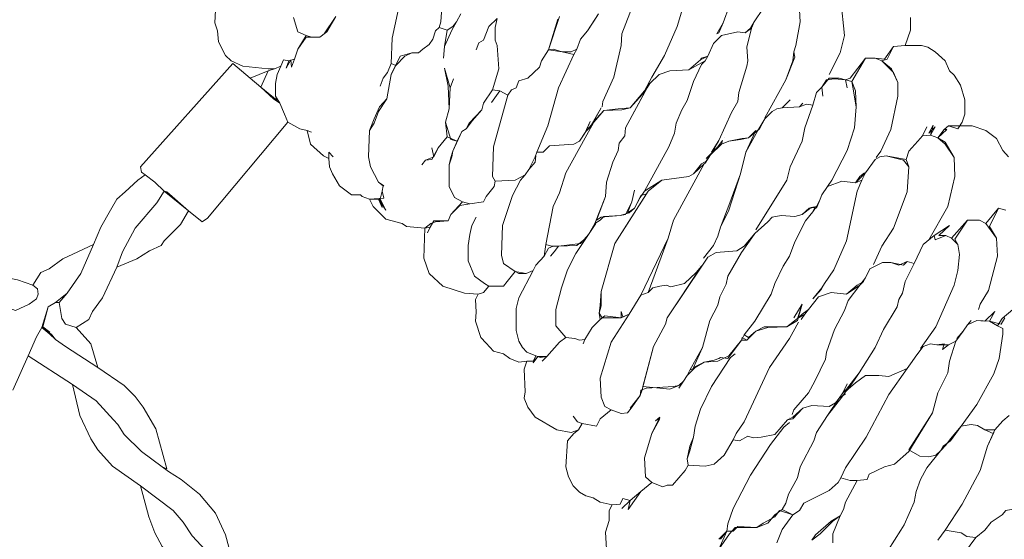
# Model space of a CAD drawing. Units: metres. Extents: x 0.82 to 4.32, y -5.09 to 2.41.
# Drawn here: x 2.81 to 3.02, y -1.13 to -1.02 of the extents above; entities that cross this region are included whole.
import ezdxf

# ---------------------------------------------------------------- set-up
doc = ezdxf.new("R2010")
doc.units = ezdxf.units.M
doc.header["$MEASUREMENT"] = 0

# ---------------------------------------------------------------- blocks, each defined once
blk = doc.blocks.new('f2143304-1a1b-4477-84f5-0a2891ee9263')
at = {"color": 18, "lineweight": 9, "true_color": 0x000000}
for points in [[(2.87873, -1.02335), (2.8768, -1.02662), (2.87527, -1.02777), (2.87353, -1.02777), (2.87238, -1.02739), (2.87065, -1.02662), (2.86969, -1.02354)], [(2.86969, -1.02354), (2.87065, -1.02662), (2.87238, -1.02739), (2.87065, -1.03027), (2.86988, -1.03239), (2.86873, -1.03278), (2.86757, -1.03258), (2.867, -1.03393), (2.86565, -1.03451), (2.8643, -1.03451), (2.85892, -1.03393), (2.85642, -1.03278), (2.85526, -1.03162), (2.85373, -1.02874), (2.85353, -1.02643), (2.85296, -1.0247), (2.85315, -1.022)], [(2.90123, -1.02143), (2.90104, -1.02451), (2.90065, -1.02566), (2.90238, -1.02624), (2.90354, -1.02547), (2.90431, -1.02451), (2.90527, -1.02277)], [(2.92623, -1.02335), (2.92392, -1.03047), (2.92681, -1.03085), (2.92873, -1.03085), (2.92989, -1.03027), (2.93066, -1.02816), (2.93219, -1.02643), (2.93431, -1.02316)], [(2.90123, -1.02143), (2.90104, -1.02451), (2.90065, -1.02566), (2.89988, -1.02643), (2.89931, -1.02816), (2.89854, -1.02931), (2.89719, -1.03027), (2.89623, -1.03104), (2.89488, -1.03104), (2.89334, -1.03181), (2.89142, -1.03374), (2.89046, -1.03335), (2.89065, -1.02797), (2.89238, -1.02008)], [(2.89238, -1.02008), (2.89065, -1.02797), (2.89046, -1.03335), (2.88969, -1.03528), (2.88873, -1.03643), (2.88815, -1.03816), (2.88873, -1.03643), (2.88969, -1.03528), (2.89046, -1.03335), (2.89142, -1.03374), (2.89046, -1.03566), (2.8895, -1.04085), (2.88796, -1.04258), (2.88681, -1.04508), (2.88584, -1.04758), (2.88565, -1.05316), (2.88604, -1.05528), (2.88777, -1.05855), (2.88873, -1.05932), (2.88854, -1.06047), (2.88892, -1.06201), (2.88584, -1.0622), (2.88431, -1.06162), (2.88392, -1.06124), (2.882, -1.06124), (2.8795, -1.05932), (2.87796, -1.05682), (2.87738, -1.05528), (2.87719, -1.05355), (2.87719, -1.0522), (2.87815, -1.05316), (2.87719, -1.0522), (2.87719, -1.05355), (2.87604, -1.05297), (2.87334, -1.05047), (2.87257, -1.04758), (2.87353, -1.04797), (2.87257, -1.04758), (2.87103, -1.0472), (2.86853, -1.04585), (2.86777, -1.04412), (2.8668, -1.04181), (2.86584, -1.04028), (2.86584, -1.03758), (2.86623, -1.03566), (2.867, -1.03393), (2.86757, -1.03258), (2.86873, -1.03278), (2.86815, -1.03431), (2.86911, -1.03258), (2.8693, -1.03412), (2.86988, -1.03239), (2.87065, -1.03027), (2.87238, -1.02777), (2.87353, -1.02777), (2.87527, -1.02777), (2.87623, -1.02701), (2.87873, -1.02335)], [(2.95258, -1.02104), (2.95123, -1.02547), (2.94854, -1.03162), (2.94585, -1.03624), (2.9447, -1.03854), (2.94546, -1.03758), (2.94739, -1.03566), (2.9497, -1.03489), (2.95373, -1.0347), (2.95623, -1.03258), (2.95777, -1.03181), (2.95893, -1.02912), (2.96066, -1.02739), (2.96412, -1.02662), (2.96566, -1.02681), (2.96681, -1.02585), (2.96758, -1.02451), (2.96951, -1.02162)], [(2.96239, -1.02104), (2.96104, -1.0247), (2.96008, -1.02681), (2.9597, -1.02701), (2.96104, -1.0247), (2.96239, -1.02104)], [(2.92585, -1.02393), (2.92392, -1.03047), (2.92239, -1.03278), (2.922, -1.03412), (2.9195, -1.03643), (2.91758, -1.03701), (2.917, -1.03854), (2.91604, -1.03893), (2.91527, -1.04008), (2.91354, -1.03912), (2.912, -1.03893), (2.91335, -1.03451), (2.91296, -1.02951), (2.91258, -1.02835), (2.91258, -1.02566), (2.91296, -1.02374)], [(2.942, -1.02047), (2.9395, -1.02701), (2.93931, -1.02951), (2.93777, -1.03624), (2.93546, -1.04143), (2.93527, -1.04258), (2.93546, -1.04143), (2.93777, -1.03624), (2.93931, -1.02951), (2.9395, -1.02701), (2.942, -1.02047)], [(2.9345, -1.02277), (2.93219, -1.02643), (2.93066, -1.02816), (2.92989, -1.03027), (2.92931, -1.03143), (2.92604, -1.03854), (2.92373, -1.04662), (2.92142, -1.0522), (2.92277, -1.0522), (2.92412, -1.05085), (2.92931, -1.05047), (2.93046, -1.04989), (2.93162, -1.04816), (2.93277, -1.04566), (2.93181, -1.04778), (2.93296, -1.04643), (2.93508, -1.04278), (2.93335, -1.04585), (2.93566, -1.04335), (2.93873, -1.04297), (2.94123, -1.04278), (2.94431, -1.03912), (2.94585, -1.03624), (2.94854, -1.03162), (2.95123, -1.02547), (2.95258, -1.02104)], [(2.98605, -1.01989), (2.98681, -1.02739), (2.98585, -1.03104), (2.98355, -1.03566), (2.98585, -1.03104), (2.98681, -1.02739), (2.98605, -1.01989)], [(3.00085, -1.02354), (3.00085, -1.02624), (2.9997, -1.02951), (2.9972, -1.0297), (2.99528, -1.03239), (2.99335, -1.0322), (2.99124, -1.0322), (2.98797, -1.03643), (2.98701, -1.03681), (2.98566, -1.03643), (2.98355, -1.03643), (2.98201, -1.03835), (2.98085, -1.03951), (2.98008, -1.0422), (2.97874, -1.04201), (2.9772, -1.04258), (2.97797, -1.04181), (2.9772, -1.04258), (2.97354, -1.04278), (2.97528, -1.04104), (2.97354, -1.04278), (2.97239, -1.04297), (2.97143, -1.04355), (2.96989, -1.04508), (2.96874, -1.0472), (2.96643, -1.04912), (2.96508, -1.04931), (2.9622, -1.04989), (2.96066, -1.05047), (2.95854, -1.0522), (2.96008, -1.0497), (2.96277, -1.04374), (2.96412, -1.04143), (2.96431, -1.03951), (2.96604, -1.03393), (2.96624, -1.03278), (2.96604, -1.02989), (2.96701, -1.02585), (2.96758, -1.02451), (2.96951, -1.02162)], [(2.9772, -1.022), (2.97739, -1.02451), (2.97643, -1.02951), (2.97604, -1.03085), (2.97624, -1.03201), (2.97431, -1.03681), (2.96989, -1.04489), (2.97431, -1.03681), (2.97585, -1.03278), (2.97604, -1.03085), (2.97643, -1.02951), (2.97739, -1.02451), (2.9772, -1.022)], [(2.91296, -1.02374), (2.91123, -1.02547), (2.91008, -1.02835), (2.90912, -1.02893), (2.90854, -1.03047), (2.90912, -1.02893), (2.91008, -1.02835), (2.91123, -1.02547), (2.91296, -1.02374), (2.91258, -1.02566), (2.91258, -1.02835), (2.91296, -1.02951), (2.91335, -1.03451), (2.912, -1.03893), (2.91008, -1.04181), (2.90969, -1.04316), (2.90777, -1.04547), (2.90642, -1.0472), (2.90546, -1.04778), (2.9045, -1.04989), (2.90315, -1.04951), (2.902, -1.04585), (2.90277, -1.04297), (2.90296, -1.03854), (2.90373, -1.03662), (2.90296, -1.03854), (2.90181, -1.03431), (2.90258, -1.03816), (2.90277, -1.04297), (2.902, -1.04585), (2.90238, -1.04893), (2.90046, -1.05124), (2.8995, -1.05316), (2.89911, -1.05124), (2.8995, -1.05316), (2.89777, -1.05393), (2.897, -1.05489), (2.89777, -1.05393), (2.89911, -1.05374), (2.90046, -1.05124), (2.90238, -1.04893), (2.9045, -1.04989), (2.90354, -1.05201), (2.90335, -1.05316), (2.90277, -1.05489), (2.90277, -1.05951), (2.90392, -1.06182), (2.90565, -1.06278), (2.90315, -1.06547), (2.90258, -1.06682), (2.89988, -1.06701), (2.89892, -1.06739), (2.89758, -1.06835), (2.89373, -1.06797), (2.89277, -1.06739), (2.88931, -1.06643), (2.88661, -1.06374), (2.88584, -1.0622), (2.88777, -1.0622), (2.88854, -1.06393), (2.88815, -1.0622), (2.88854, -1.06047), (2.88873, -1.05932), (2.88892, -1.05932), (2.88777, -1.05855), (2.88604, -1.05528), (2.88565, -1.05316), (2.88584, -1.04758), (2.88681, -1.04605), (2.88777, -1.04355), (2.8895, -1.04085), (2.89046, -1.03566), (2.89238, -1.03181), (2.89488, -1.03104), (2.89623, -1.03104), (2.89719, -1.03027), (2.89854, -1.02931), (2.89931, -1.02816), (2.89988, -1.02643), (2.90065, -1.02566), (2.90238, -1.02624), (2.90181, -1.0297), (2.90161, -1.0322), (2.90181, -1.0297), (2.90335, -1.02624), (2.90431, -1.02451), (2.90527, -1.02277)], [(3.02163, -1.05316), (3.02047, -1.05182), (3.01913, -1.04931), (3.01682, -1.04758), (3.01393, -1.04662), (3.01124, -1.04662), (3.00893, -1.04662), (3.00797, -1.04739), (3.00855, -1.04739), (3.00662, -1.04912), (3.00816, -1.05008), (3.01009, -1.05335), (3.01028, -1.05739), (3.00874, -1.06374), (3.0047, -1.07086), (3.00585, -1.06989), (3.00912, -1.06778), (3.00682, -1.06989), (3.00836, -1.06989), (3.00951, -1.07047), (3.01297, -1.06662), (3.01547, -1.06662), (3.01682, -1.06739), (3.01951, -1.06412), (3.02105, -1.06451)], [(3.02086, -1.08739), (3.02009, -1.08874), (3.01759, -1.08816), (3.01874, -1.08605), (3.01663, -1.08816), (3.01489, -1.08797), (3.01297, -1.08893), (3.01374, -1.08797), (3.01297, -1.08893), (3.01201, -1.09028), (3.01066, -1.09182), (3.01201, -1.09028), (3.01047, -1.0924), (3.00893, -1.09316), (3.00643, -1.09316), (3.00509, -1.09297), (3.00355, -1.09355), (3.0022, -1.09528), (3.00085, -1.0972), (3.00009, -1.09816), (2.99624, -1.0999), (2.99412, -1.0997), (2.99239, -1.0997), (2.99124, -1.0997), (2.98912, -1.10124), (2.98758, -1.10259), (2.98989, -1.09913), (2.99335, -1.09374), (2.99508, -1.08989), (2.99797, -1.08509), (2.99835, -1.08355), (2.99912, -1.0822), (2.9997, -1.0797), (3.00162, -1.07586), (3.00355, -1.07182), (3.00585, -1.06989), (3.00605, -1.07086), (3.00836, -1.06989), (3.00951, -1.07047), (3.01086, -1.07182), (3.01124, -1.07393), (3.01086, -1.07739), (3.01009, -1.08047), (3.00624, -1.08932), (3.00297, -1.09393), (3.00624, -1.08932), (3.01009, -1.08047), (3.01086, -1.07739), (3.01124, -1.07393), (3.01086, -1.07182), (3.01028, -1.07066), (3.01297, -1.06662), (3.01547, -1.06662), (3.01682, -1.06739), (3.01913, -1.07047), (3.01932, -1.07432), (3.01739, -1.08163), (3.01566, -1.08451), (3.01528, -1.08566), (3.01566, -1.08451), (3.01739, -1.08163), (3.01932, -1.07432), (3.01913, -1.07047), (3.01759, -1.06797), (3.01951, -1.06412), (3.02105, -1.06451)], [(2.81007, -1.10278), (2.81334, -1.09547), (2.81507, -1.09143), (2.81622, -1.08951), (2.81757, -1.08509), (2.81911, -1.08413), (2.82161, -1.0822), (2.82449, -1.07797), (2.82718, -1.07182), (2.82065, -1.07489), (2.81776, -1.07701), (2.81603, -1.07778), (2.8143, -1.08047), (2.81526, -1.08124), (2.81545, -1.08239), (2.81507, -1.08336), (2.81353, -1.08451), (2.81064, -1.08586)], [(3.02182, -1.10817), (3.02047, -1.10932), (3.01874, -1.11124), (3.01663, -1.11124), (3.01509, -1.11028), (3.01374, -1.11009), (3.01162, -1.11047), (3.01489, -1.10586), (3.01855, -1.09932), (3.0197, -1.09605), (3.02047, -1.09086), (3.02047, -1.0897), (3.01932, -1.08913), (3.02028, -1.08759), (3.02259, -1.08566)], [(2.93623, -1.13663), (2.93604, -1.13298), (2.93681, -1.13048), (2.93681, -1.12836), (2.93739, -1.12721), (2.93912, -1.12701), (2.93969, -1.12586), (2.94123, -1.12624), (2.9395, -1.12797), (2.94123, -1.12624), (2.94085, -1.12817), (2.94354, -1.12432), (2.94585, -1.1224), (2.94816, -1.12336), (2.94912, -1.12297), (2.95027, -1.12297), (2.95297, -1.1199), (2.95354, -1.11874), (2.9572, -1.11894), (2.95912, -1.11855), (2.96124, -1.11663), (2.96316, -1.11336), (2.9645, -1.11355), (2.96624, -1.11259), (2.96739, -1.11297), (2.96912, -1.11278), (2.97201, -1.1122), (2.9747, -1.10913), (2.97585, -1.10893), (2.97797, -1.10663), (2.97989, -1.10605), (2.98355, -1.10624), (2.98489, -1.10547), (2.98566, -1.10451), (2.98316, -1.10817), (2.98085, -1.11182), (2.98028, -1.11355), (2.97739, -1.11913), (2.97681, -1.12144), (2.97489, -1.1249), (2.97431, -1.12682), (2.97354, -1.12817), (2.97201, -1.12932), (2.97047, -1.13105), (2.96816, -1.13201), (2.96412, -1.13182), (2.96316, -1.13278), (2.96181, -1.13278), (2.962, -1.13124), (2.96316, -1.12797), (2.96681, -1.12086), (2.97104, -1.11432), (2.97393, -1.11067), (2.97508, -1.1097), (2.97393, -1.11067), (2.97104, -1.11432), (2.96681, -1.12086), (2.96316, -1.12797), (2.962, -1.13124), (2.96181, -1.13278), (2.96047, -1.13451)], [(2.96008, -1.13451), (2.96181, -1.13278), (2.96008, -1.13663)], [(2.96008, -1.13663), (2.96239, -1.13336), (2.96354, -1.13201), (2.96816, -1.13201), (2.96951, -1.13105), (2.97201, -1.12971), (2.97297, -1.12836), (2.97585, -1.12932), (2.97354, -1.1324), (2.97239, -1.13528), (2.97354, -1.1324), (2.97585, -1.12932), (2.9772, -1.12836), (2.97816, -1.12682), (2.98355, -1.12413), (2.98547, -1.1224), (2.98605, -1.12144), (2.98797, -1.12201), (2.98951, -1.12201), (2.98701, -1.12663), (2.98662, -1.12817), (2.98585, -1.12951), (2.98431, -1.13067), (2.98162, -1.13336), (2.97989, -1.13471), (2.98066, -1.13355), (2.98393, -1.13067), (2.98585, -1.12951), (2.98431, -1.13336), (2.98431, -1.13528)], [(3.02182, -1.10817), (3.02047, -1.10932), (3.01874, -1.11124), (3.0172, -1.1147), (3.01566, -1.1199), (3.01182, -1.12701), (3.00816, -1.13259), (3.01162, -1.13317), (3.01278, -1.13394), (3.0147, -1.13413), (3.01663, -1.13259), (3.01797, -1.13086), (3.02028, -1.12932), (3.02105, -1.12836)], [(3.00662, -1.13471), (3.00816, -1.13259), (3.01182, -1.12701), (3.01566, -1.1199), (3.0172, -1.1147), (3.01855, -1.11182), (3.01836, -1.11201), (3.01663, -1.11124), (3.01509, -1.11028), (3.01374, -1.11009), (3.01162, -1.11047), (3.00932, -1.11317), (3.00836, -1.11451), (3.0072, -1.11567), (3.00432, -1.11932), (3.00297, -1.12182), (3.00201, -1.12432), (3.00162, -1.12663), (2.99951, -1.13144), (2.99874, -1.13259), (2.9947, -1.13894)], [(3.01086, -1.13932), (3.0147, -1.13413), (3.01663, -1.13259), (3.01797, -1.13086), (3.02028, -1.12932), (3.02105, -1.12836), (3.02336, -1.12797), (3.02528, -1.12836), (3.02682, -1.12894), (3.02797, -1.12874), (3.02893, -1.12913), (3.0247, -1.13759)], [(3.00662, -1.13471), (3.00816, -1.13259), (3.01162, -1.13317), (3.01278, -1.13394), (3.0147, -1.13413), (3.01086, -1.13932)]]:
    blk.add_lwpolyline(points, dxfattribs=at)
for points in [[(2.95739, -1.05355), (2.95854, -1.05239), (2.96008, -1.0497), (2.96277, -1.04374), (2.96412, -1.04143), (2.96431, -1.03951), (2.96604, -1.03393), (2.96624, -1.03278), (2.96604, -1.02989), (2.96701, -1.02585), (2.96566, -1.02681), (2.96412, -1.02662), (2.96066, -1.02739), (2.95893, -1.02912), (2.95777, -1.03181), (2.9572, -1.03278), (2.95643, -1.03354), (2.9547, -1.0372), (2.95335, -1.04124), (2.9522, -1.04316), (2.95104, -1.04605), (2.95066, -1.04816), (2.9495, -1.05105), (2.94431, -1.06047), (2.94796, -1.05816), (2.95373, -1.05739), (2.9547, -1.05682), (2.95643, -1.0547), (2.95739, -1.05412), (2.95835, -1.05278)], [(2.99355, -1.05335), (2.99451, -1.05201), (2.99662, -1.04739), (2.99816, -1.04028), (2.99816, -1.03739), (2.9972, -1.03528), (2.9947, -1.03278), (2.99585, -1.03239), (2.9972, -1.0297), (2.9997, -1.02951), (3.00316, -1.02951), (3.00451, -1.02989), (3.00605, -1.03085), (3.00816, -1.03278), (3.00912, -1.03489), (3.01009, -1.03585), (3.01143, -1.03797), (3.01239, -1.04104), (3.01239, -1.04412), (3.01182, -1.04585), (3.01086, -1.0472), (3.00893, -1.04662), (3.00797, -1.04739), (3.00662, -1.04912), (3.00509, -1.04855), (3.00605, -1.04681), (3.0047, -1.04816), (3.00566, -1.04643), (3.00509, -1.04855), (3.00335, -1.04874), (3.00432, -1.04681), (3.00335, -1.04874), (3.00239, -1.04989), (3.00047, -1.05201), (2.99989, -1.05374), (2.99566, -1.05297), (2.99432, -1.05316), (2.99335, -1.05374), (2.99124, -1.05662), (2.99028, -1.05758), (2.98912, -1.05874), (2.99008, -1.05739), (2.99105, -1.05662), (2.99008, -1.05739), (2.98912, -1.05874), (2.98624, -1.05835), (2.98316, -1.05951), (2.98412, -1.05816), (2.98739, -1.05182), (2.98893, -1.04701), (2.98931, -1.04258), (2.98912, -1.03912), (2.98835, -1.0372), (2.99124, -1.0322), (2.99335, -1.0322), (2.9947, -1.03278), (2.99682, -1.03451), (2.99816, -1.03739), (2.99816, -1.04028), (2.99662, -1.04739), (2.99451, -1.05201)], [(2.92392, -1.03047), (2.92239, -1.03278), (2.922, -1.03412), (2.9195, -1.03643), (2.91758, -1.03701), (2.917, -1.03854), (2.91604, -1.03893), (2.91527, -1.04008), (2.91219, -1.05105), (2.912, -1.05739), (2.91258, -1.05835), (2.91681, -1.05816), (2.91892, -1.05701), (2.91969, -1.05585), (2.92104, -1.05316), (2.92142, -1.0522), (2.92373, -1.04662), (2.92604, -1.03854), (2.92931, -1.03143), (2.92681, -1.03085), (2.92489, -1.03027)], [(2.83815, -1.05701), (2.84026, -1.05855), (2.84219, -1.06047), (2.84738, -1.0647), (2.85026, -1.06701), (2.85142, -1.06624), (2.86853, -1.04585), (2.86777, -1.04412), (2.8668, -1.04181), (2.86546, -1.04085), (2.86276, -1.03835), (2.86046, -1.03643), (2.8568, -1.03335), (2.83719, -1.05528), (2.83738, -1.05643)], [(2.9422, -1.06028), (2.94162, -1.06278), (2.94066, -1.06509), (2.9422, -1.06412), (2.94335, -1.06182), (2.94431, -1.06047), (2.9495, -1.05105), (2.95066, -1.04816), (2.95104, -1.04605), (2.9522, -1.04316), (2.95335, -1.04124), (2.9547, -1.0372), (2.95643, -1.03354), (2.9572, -1.03278), (2.95373, -1.0347), (2.9497, -1.03489), (2.94739, -1.03566), (2.94546, -1.03758), (2.94489, -1.03854), (2.94027, -1.04701), (2.94008, -1.04874), (2.93893, -1.05028), (2.93873, -1.05182), (2.93758, -1.05432), (2.93623, -1.05855), (2.93604, -1.06162), (2.93412, -1.06662), (2.93508, -1.06605), (2.93912, -1.06566), (2.94027, -1.06547), (2.94162, -1.06278)], [(2.95623, -1.03258), (2.95777, -1.03181), (2.95643, -1.0322)], [(2.8643, -1.03489), (2.86276, -1.03835), (2.86046, -1.03643)], [(2.867, -1.03393), (2.86623, -1.03566), (2.86584, -1.03758), (2.86584, -1.04028), (2.86623, -1.04124), (2.86276, -1.03835), (2.8643, -1.03489), (2.86565, -1.03451)], [(2.9572, -1.05451), (2.95835, -1.05278), (2.96066, -1.05047), (2.9622, -1.04989), (2.9647, -1.04951), (2.96643, -1.04912), (2.96797, -1.04758), (2.96585, -1.0522), (2.9647, -1.05682), (2.9622, -1.06355), (2.96047, -1.06816), (2.95989, -1.07009), (2.95893, -1.07201), (2.95681, -1.0747), (2.95893, -1.07201), (2.95989, -1.07009), (2.96047, -1.06816), (2.9622, -1.06451), (2.9647, -1.05682), (2.96585, -1.0522), (2.96835, -1.04758), (2.96989, -1.04508), (2.97143, -1.04355), (2.97239, -1.04297), (2.97354, -1.04278), (2.9772, -1.04258), (2.97874, -1.04201), (2.98008, -1.0422), (2.97835, -1.04701), (2.97778, -1.04989), (2.97528, -1.05528), (2.97451, -1.05816), (2.96797, -1.06874), (2.97451, -1.05816), (2.97528, -1.05528), (2.97778, -1.04989), (2.97835, -1.04701), (2.98008, -1.0422), (2.98085, -1.03951), (2.98201, -1.03835), (2.9822, -1.04028), (2.98201, -1.03835), (2.98297, -1.03681), (2.9847, -1.03662), (2.98701, -1.03681), (2.98739, -1.03854), (2.98701, -1.03681), (2.98835, -1.0372), (2.98855, -1.03835), (2.98931, -1.04258), (2.98893, -1.04701), (2.98739, -1.05182), (2.98412, -1.05816), (2.98316, -1.05951), (2.98201, -1.06124), (2.98162, -1.0622), (2.98085, -1.06374), (2.9797, -1.06393), (2.97778, -1.06547), (2.97624, -1.06585), (2.97335, -1.06566), (2.97143, -1.06605), (2.97047, -1.06701), (2.96777, -1.06951), (2.96547, -1.0722), (2.96393, -1.07316), (2.9595, -1.07355), (2.95777, -1.07451), (2.95662, -1.07624), (2.95527, -1.07778), (2.95277, -1.08009), (2.94989, -1.08086), (2.94893, -1.08047), (2.94758, -1.08066), (2.94604, -1.08105), (2.94508, -1.08201), (2.94931, -1.07047), (2.95047, -1.06662), (2.957, -1.0547)], [(2.91181, -1.04162), (2.91354, -1.03912), (2.91527, -1.04008), (2.91219, -1.05105), (2.912, -1.05739), (2.91258, -1.05835), (2.91238, -1.05951), (2.91065, -1.06162), (2.91008, -1.06278), (2.90719, -1.06316), (2.90565, -1.06278), (2.90392, -1.06182), (2.90277, -1.05951), (2.90277, -1.05489), (2.90315, -1.05335), (2.90354, -1.05201), (2.90546, -1.04778), (2.90642, -1.0472), (2.907, -1.04605), (2.90969, -1.04316), (2.91008, -1.04181), (2.912, -1.03893), (2.91354, -1.03912)], [(2.93354, -1.04585), (2.92758, -1.05662), (2.92623, -1.06085), (2.92489, -1.06374), (2.92335, -1.07182), (2.9245, -1.0722), (2.92604, -1.0722), (2.92989, -1.07201), (2.93142, -1.07086), (2.93239, -1.0697), (2.93373, -1.06739), (2.93604, -1.06162), (2.93623, -1.05855), (2.93758, -1.05432), (2.93873, -1.05182), (2.93893, -1.05028), (2.94008, -1.04874), (2.94027, -1.04701), (2.9445, -1.03912), (2.94123, -1.04278), (2.9395, -1.04316), (2.93566, -1.04335)], [(2.9447, -1.03854), (2.9447, -1.03854)], [(2.92123, -1.05297), (2.92104, -1.05432), (2.91969, -1.05585), (2.91892, -1.05701), (2.91796, -1.05816), (2.91623, -1.06143), (2.91412, -1.06778), (2.91392, -1.07412), (2.91431, -1.07586), (2.91681, -1.07759), (2.91912, -1.07797), (2.92065, -1.07739), (2.92123, -1.07624), (2.92296, -1.07432), (2.92335, -1.07182), (2.92489, -1.06374), (2.92623, -1.06085), (2.92758, -1.05662), (2.93316, -1.04643), (2.93181, -1.04778), (2.93046, -1.04989), (2.92931, -1.05047), (2.92412, -1.05085), (2.92277, -1.0522), (2.92142, -1.0522), (2.92104, -1.05316)], [(2.93296, -1.04643), (2.93296, -1.04643)], [(2.96797, -1.04758), (2.96797, -1.04758)], [(2.96066, -1.05047), (2.95835, -1.05278), (2.95989, -1.05105), (2.96085, -1.0497)], [(2.96124, -1.04912), (2.96124, -1.04912)], [(2.97604, -1.08739), (2.97778, -1.08451), (2.97681, -1.08759), (2.97778, -1.08663), (2.97912, -1.08566), (2.98124, -1.08297), (2.98393, -1.08201), (2.9872, -1.08239), (2.98951, -1.08047), (2.99047, -1.07989), (2.99124, -1.07893), (2.9922, -1.07701), (2.99489, -1.07566), (2.99662, -1.07566), (2.99835, -1.07624), (3.00009, -1.07547), (3.00162, -1.07586), (3.00355, -1.07182), (3.0047, -1.07086), (3.00874, -1.06374), (3.01028, -1.05739), (3.01009, -1.05335), (3.00816, -1.05047), (3.00662, -1.04912), (3.00509, -1.04855), (3.00335, -1.04874), (3.00239, -1.04989), (3.00047, -1.05201), (2.99989, -1.05374), (3.00047, -1.05528), (3.00009, -1.06066), (2.9972, -1.06835), (2.9947, -1.0722), (2.99297, -1.07605), (2.9947, -1.0722), (2.9972, -1.06835), (3.00009, -1.06066), (3.00047, -1.05528), (2.99932, -1.05393), (2.99566, -1.05297), (2.99432, -1.05316), (2.99335, -1.05374), (2.99124, -1.05662), (2.99047, -1.05816), (2.98951, -1.06047), (2.9872, -1.07105), (2.98451, -1.0772), (2.98258, -1.08009), (2.98181, -1.08143), (2.98008, -1.08336), (2.98201, -1.08105), (2.98258, -1.08009), (2.98451, -1.0772), (2.9872, -1.07105), (2.98951, -1.06047), (2.99047, -1.05816), (2.98912, -1.05874), (2.98624, -1.05835), (2.98316, -1.05951), (2.98201, -1.06124), (2.98162, -1.0622), (2.98085, -1.06412), (2.98162, -1.0622), (2.98085, -1.06374), (2.98008, -1.06489), (2.97854, -1.06682), (2.97624, -1.07124), (2.97508, -1.07432), (2.97374, -1.07643), (2.97201, -1.08009), (2.97124, -1.08239), (2.96777, -1.08816), (2.96547, -1.09105), (2.96643, -1.09163), (2.96797, -1.09028), (2.9697, -1.08932), (2.97451, -1.08932), (2.97681, -1.08797), (2.97778, -1.08451)], [(2.90335, -1.05258), (2.90335, -1.05258)], [(2.93931, -1.08605), (2.93969, -1.0872), (2.94104, -1.08663), (2.94354, -1.08259), (2.94931, -1.07047), (2.95047, -1.06662), (2.957, -1.0547), (2.9547, -1.05682), (2.95373, -1.05739), (2.94796, -1.05816), (2.94508, -1.06047), (2.93796, -1.07162), (2.93508, -1.08182), (2.93489, -1.0847), (2.93469, -1.08643), (2.93527, -1.08739), (2.93931, -1.08739)], [(2.83815, -1.05701), (2.83661, -1.05816), (2.83392, -1.06066), (2.83218, -1.0622), (2.83084, -1.06451), (2.82872, -1.06816), (2.82718, -1.07182), (2.82449, -1.07797), (2.82161, -1.0822), (2.81988, -1.08413), (2.82045, -1.08759), (2.82122, -1.08874), (2.82353, -1.08951), (2.82622, -1.08778), (2.82699, -1.08605), (2.82911, -1.08316), (2.83218, -1.07662), (2.83334, -1.07336), (2.83603, -1.06835), (2.84065, -1.06297), (2.84219, -1.06047), (2.84026, -1.05855)], [(2.89815, -1.06932), (2.89873, -1.06816), (2.8995, -1.06682), (2.90258, -1.06682), (2.90315, -1.06547), (2.90508, -1.06355), (2.90719, -1.06316), (2.91008, -1.06278), (2.91065, -1.06162), (2.91238, -1.05951), (2.91258, -1.05835), (2.91681, -1.05816), (2.91892, -1.05701), (2.91796, -1.05816), (2.91623, -1.06143), (2.91412, -1.06778), (2.91392, -1.07412), (2.91431, -1.07586), (2.91681, -1.07759), (2.91508, -1.0797), (2.91431, -1.08066), (2.91123, -1.08066), (2.91027, -1.08009), (2.90815, -1.07855), (2.90681, -1.07528), (2.90681, -1.07201), (2.90719, -1.0697), (2.90758, -1.06778), (2.90854, -1.06605), (2.90758, -1.06778), (2.90719, -1.0697), (2.90681, -1.07201), (2.90681, -1.07528), (2.90815, -1.07855), (2.91027, -1.08009), (2.91123, -1.08066), (2.91008, -1.08201), (2.90892, -1.08239), (2.90604, -1.0822), (2.90142, -1.08066), (2.89854, -1.07797), (2.89738, -1.0747), (2.89758, -1.06835), (2.89873, -1.06816)], [(2.84219, -1.06047), (2.84065, -1.06297), (2.83603, -1.06835), (2.83334, -1.07336), (2.83218, -1.07662), (2.83642, -1.07489), (2.83911, -1.07316), (2.84161, -1.07201), (2.84219, -1.07105), (2.84565, -1.06759), (2.84738, -1.0647), (2.84276, -1.06066)], [(2.94431, -1.06047), (2.94431, -1.06047)], [(2.88815, -1.0622), (2.88931, -1.06451), (2.88777, -1.0622)], [(2.93393, -1.06739), (2.93239, -1.0697), (2.92969, -1.07374), (2.92796, -1.0772), (2.92662, -1.08105), (2.92546, -1.08566), (2.92546, -1.08913), (2.92758, -1.09163), (2.9295, -1.09182), (2.93046, -1.0922), (2.93162, -1.09201), (2.93316, -1.08951), (2.93489, -1.08778), (2.93469, -1.08643), (2.93508, -1.08489), (2.93508, -1.08182), (2.93796, -1.07162), (2.9447, -1.06105), (2.94354, -1.06143), (2.9422, -1.06412), (2.94104, -1.06509), (2.93912, -1.06566), (2.93566, -1.06585), (2.93489, -1.06662), (2.93373, -1.06739)], [(2.96047, -1.09586), (2.962, -1.09605), (2.96489, -1.0922), (2.96547, -1.09105), (2.96777, -1.08816), (2.97124, -1.08239), (2.97201, -1.08009), (2.97374, -1.07643), (2.97508, -1.07432), (2.97624, -1.07124), (2.97854, -1.06682), (2.98008, -1.06489), (2.98047, -1.06393), (2.97931, -1.06412), (2.97778, -1.06547), (2.97624, -1.06585), (2.97335, -1.06566), (2.97143, -1.06605), (2.97047, -1.06701), (2.96777, -1.06951), (2.96489, -1.07355), (2.962, -1.07855), (2.96162, -1.08028), (2.96027, -1.08297), (2.95989, -1.0847), (2.95816, -1.08797), (2.95662, -1.09374), (2.9547, -1.09797), (2.957, -1.09682), (2.95912, -1.09643), (2.96008, -1.09605)], [(2.9797, -1.06393), (2.9797, -1.06393)], [(2.7818, -1.06932), (2.78372, -1.07239), (2.78545, -1.07432), (2.7891, -1.07836), (2.79064, -1.07951), (2.79468, -1.08163), (2.80353, -1.08393), (2.80795, -1.08489), (2.81064, -1.08586), (2.81353, -1.08451), (2.81507, -1.08336), (2.81545, -1.08239), (2.81526, -1.08124), (2.8143, -1.08047), (2.81103, -1.07932), (2.80718, -1.07855), (2.79968, -1.07662), (2.7943, -1.07393), (2.79276, -1.07278), (2.79026, -1.07162)], [(2.92431, -1.07432), (2.92508, -1.07336), (2.92604, -1.0722), (2.92489, -1.0722), (2.92392, -1.07259), (2.92296, -1.07432), (2.92123, -1.07624), (2.92065, -1.07739), (2.91758, -1.08316), (2.917, -1.08547), (2.917, -1.09009), (2.91758, -1.0924), (2.91835, -1.09374), (2.91931, -1.0947), (2.92123, -1.09547), (2.92219, -1.09586), (2.92354, -1.09566), (2.92623, -1.09259), (2.92758, -1.09163), (2.92546, -1.08913), (2.92546, -1.08566), (2.92662, -1.08105), (2.92796, -1.0772), (2.92969, -1.07374), (2.93239, -1.0697), (2.93142, -1.07086), (2.93066, -1.07162), (2.92604, -1.0722), (2.92508, -1.07336)], [(2.95662, -1.07624), (2.94912, -1.08739), (2.94873, -1.08874), (2.94623, -1.09355), (2.94393, -1.10201), (2.9497, -1.10259), (2.95162, -1.10182), (2.95258, -1.10086), (2.95335, -1.0997), (2.95393, -1.09855), (2.95662, -1.09374), (2.95816, -1.08797), (2.95989, -1.0847), (2.96027, -1.08297), (2.96162, -1.08028), (2.962, -1.07855), (2.96489, -1.07355), (2.96758, -1.0697), (2.96547, -1.0722), (2.96393, -1.07316), (2.9595, -1.07355), (2.95777, -1.07451)], [(2.9245, -1.0722), (2.9245, -1.0722)], [(2.94662, -1.10932), (2.94758, -1.10855), (2.94585, -1.11201), (2.94431, -1.1172), (2.9445, -1.12124), (2.94585, -1.1224), (2.94816, -1.12336), (2.94912, -1.12297), (2.95027, -1.12297), (2.95297, -1.1199), (2.95354, -1.11874), (2.95335, -1.1174), (2.95393, -1.11567), (2.9547, -1.11278), (2.95508, -1.11047), (2.95623, -1.10682), (2.95854, -1.10201), (2.96258, -1.09586), (2.96354, -1.09509), (2.96258, -1.09586), (2.95854, -1.10201), (2.95623, -1.10682), (2.95508, -1.11047), (2.9547, -1.11278), (2.95393, -1.1147), (2.95335, -1.1174), (2.95354, -1.11874), (2.9572, -1.11894), (2.95912, -1.11855), (2.96124, -1.11663), (2.96316, -1.11336), (2.96374, -1.11201), (2.96547, -1.10951), (2.97085, -1.09797), (2.97508, -1.09182), (2.97701, -1.08836), (2.97508, -1.09182), (2.97085, -1.09797), (2.96547, -1.10951), (2.96374, -1.11201), (2.96316, -1.11336), (2.9645, -1.11355), (2.96624, -1.11259), (2.96739, -1.11297), (2.96912, -1.11278), (2.97201, -1.1122), (2.9747, -1.10913), (2.97585, -1.10855), (2.97797, -1.10663), (2.97989, -1.10605), (2.98355, -1.10624), (2.98489, -1.10547), (2.98566, -1.10451), (2.98643, -1.10336), (2.98739, -1.10143), (2.98643, -1.10336), (2.9872, -1.10259), (2.98989, -1.09913), (2.99335, -1.09374), (2.99508, -1.08989), (2.99797, -1.08509), (2.99835, -1.08355), (2.99912, -1.0822), (2.9997, -1.0797), (3.00162, -1.07586), (3.00009, -1.07547), (2.99932, -1.07624), (2.99662, -1.07566), (2.99489, -1.07566), (2.9922, -1.07701), (2.99143, -1.07855), (2.99085, -1.0797), (2.99008, -1.08047), (2.98758, -1.08374), (2.98681, -1.08586), (2.9847, -1.08989), (2.98297, -1.0947), (2.98278, -1.09624), (2.98047, -1.10086), (2.97912, -1.10336), (2.97604, -1.10701), (2.97566, -1.10797), (2.97604, -1.10701), (2.97912, -1.10336), (2.98047, -1.10086), (2.98278, -1.09624), (2.98297, -1.0947), (2.9847, -1.08989), (2.98681, -1.08586), (2.98758, -1.08374), (2.99008, -1.08047), (2.9872, -1.08239), (2.98393, -1.08201), (2.98124, -1.08297), (2.97912, -1.08566), (2.97835, -1.08663), (2.97758, -1.08778), (2.97835, -1.08663), (2.97681, -1.08759), (2.97451, -1.08932), (2.97047, -1.08951), (2.96797, -1.09028), (2.9672, -1.09105), (2.96604, -1.0922), (2.96489, -1.0922), (2.9622, -1.09547), (2.96104, -1.09605), (2.95989, -1.09663), (2.957, -1.09682), (2.95508, -1.09797), (2.95335, -1.0997), (2.95258, -1.10086), (2.95162, -1.1024), (2.95258, -1.10086), (2.95162, -1.10182), (2.95047, -1.10201), (2.9447, -1.1024), (2.94354, -1.10278), (2.94335, -1.10393), (2.94143, -1.10663), (2.94066, -1.10759), (2.93931, -1.10778), (2.93719, -1.10701), (2.93489, -1.10893), (2.93412, -1.11047), (2.93104, -1.1099), (2.93027, -1.11124), (2.92931, -1.11201), (2.92796, -1.11355), (2.92758, -1.11913), (2.92816, -1.12124), (2.92912, -1.12317), (2.93046, -1.12451), (2.93181, -1.12528), (2.93335, -1.12567), (2.93489, -1.12663), (2.93739, -1.12721), (2.93912, -1.12701), (2.93969, -1.12586), (2.94123, -1.12624), (2.94354, -1.12432), (2.94585, -1.1224), (2.9445, -1.12124), (2.94431, -1.1172), (2.94585, -1.11201), (2.94758, -1.10893)], [(2.91681, -1.07759), (2.91508, -1.0797), (2.91431, -1.08066), (2.91123, -1.08066), (2.91008, -1.08201), (2.90892, -1.08239), (2.90835, -1.08355), (2.90854, -1.08624), (2.90835, -1.08816), (2.9095, -1.09163), (2.91065, -1.09278), (2.91219, -1.09451), (2.91431, -1.09509), (2.91565, -1.09605), (2.91758, -1.09682), (2.91931, -1.09663), (2.92065, -1.09663), (2.92123, -1.09547), (2.91931, -1.0947), (2.91835, -1.09374), (2.91758, -1.0924), (2.917, -1.09009), (2.917, -1.08547), (2.91758, -1.08316), (2.92065, -1.07739), (2.91912, -1.07797), (2.91758, -1.07797)], [(2.94123, -1.10663), (2.94335, -1.10393), (2.94373, -1.10297), (2.94623, -1.09355), (2.94873, -1.08874), (2.94912, -1.08739), (2.95643, -1.07643), (2.95527, -1.07778), (2.95277, -1.08009), (2.94989, -1.08086), (2.94893, -1.08047), (2.94758, -1.08066), (2.94604, -1.08105), (2.94508, -1.08201), (2.94354, -1.08259), (2.94104, -1.08663), (2.93719, -1.09259), (2.93489, -1.10028), (2.93508, -1.10432), (2.93585, -1.10624), (2.93719, -1.10701), (2.93931, -1.10778), (2.94066, -1.10759), (2.94143, -1.10663)], [(2.95604, -1.07624), (2.95604, -1.07624)], [(2.81988, -1.08413), (2.82045, -1.08759), (2.82122, -1.08874), (2.82353, -1.08951), (2.82661, -1.09297), (2.82815, -1.09797), (2.82122, -1.09355), (2.81911, -1.09201), (2.81834, -1.09105), (2.81641, -1.08932), (2.81757, -1.08509), (2.81911, -1.08413)], [(2.97778, -1.08663), (2.97912, -1.08566)], [(2.91892, -1.10317), (2.91873, -1.09836), (2.91931, -1.09663), (2.92065, -1.09663), (2.92123, -1.09547), (2.92065, -1.09701), (2.92162, -1.09566), (2.92354, -1.09566), (2.92258, -1.09663), (2.92354, -1.09566), (2.92623, -1.09259), (2.92758, -1.09163), (2.9295, -1.09182), (2.93046, -1.0922), (2.93162, -1.09201), (2.93123, -1.09297), (2.93162, -1.09201), (2.93316, -1.08951), (2.93489, -1.08778), (2.93585, -1.08701), (2.93931, -1.08739), (2.94104, -1.08663), (2.93719, -1.09259), (2.93489, -1.10028), (2.93508, -1.10432), (2.93585, -1.10624), (2.93719, -1.10701), (2.93489, -1.10893), (2.93412, -1.11047), (2.93104, -1.1099), (2.93008, -1.10951), (2.92912, -1.10836), (2.93008, -1.10951), (2.93104, -1.1099), (2.93027, -1.11124), (2.92873, -1.11182), (2.92566, -1.11124), (2.92104, -1.10855), (2.9195, -1.10643), (2.91873, -1.10451)], [(3.01297, -1.08893), (3.01201, -1.09028), (3.01047, -1.0924), (3.00912, -1.09663), (3.00874, -1.09913), (3.00662, -1.10336), (3.00547, -1.10759), (3.00047, -1.11547), (3.00278, -1.11682), (3.0047, -1.11701), (3.00624, -1.11663), (3.0072, -1.11567), (3.00778, -1.1147), (3.00932, -1.11355), (3.01162, -1.11047), (3.01489, -1.10586), (3.01855, -1.09932), (3.0197, -1.09605), (3.02047, -1.09086), (3.02047, -1.0897), (3.01932, -1.08913), (3.01759, -1.08816), (3.01489, -1.08797)], [(2.81622, -1.08951), (2.81795, -1.09086), (2.81911, -1.09201), (2.82122, -1.09355), (2.82815, -1.09797), (2.83372, -1.10182), (2.83603, -1.10413), (2.83776, -1.10643), (2.84045, -1.11105), (2.84276, -1.11951), (2.8418, -1.11913), (2.83738, -1.11586), (2.83372, -1.1122), (2.83238, -1.11009), (2.83142, -1.10913), (2.82776, -1.10509), (2.82276, -1.10163), (2.81334, -1.09547), (2.81507, -1.09143)], [(2.81641, -1.08932), (2.81795, -1.09047), (2.81622, -1.08951)], [(2.96489, -1.0922), (2.96604, -1.0922), (2.96508, -1.09163)], [(3.00759, -1.09413), (3.00797, -1.09297), (3.00643, -1.09316), (3.00509, -1.09297), (3.00355, -1.09355), (3.0022, -1.09528), (3.00085, -1.0972), (3.00009, -1.09816), (2.99624, -1.10374), (2.99143, -1.11278), (2.98701, -1.11932), (2.98605, -1.12144), (2.98797, -1.12201), (2.98951, -1.12201), (2.99162, -1.12182), (2.99201, -1.12067), (2.99528, -1.11913), (2.99739, -1.11855), (3.00047, -1.11586), (3.00547, -1.10759), (3.00662, -1.10336), (3.00874, -1.09913), (3.00912, -1.09663), (3.01047, -1.0924), (3.00893, -1.09316)], [(2.95335, -1.0997), (2.95508, -1.09797), (2.95393, -1.09855)], [(2.98701, -1.10317), (2.98624, -1.10432), (2.98316, -1.10817), (2.98085, -1.11182), (2.98028, -1.11355), (2.97739, -1.11913), (2.97681, -1.12144), (2.97489, -1.1249), (2.97431, -1.12682), (2.97354, -1.12817), (2.97585, -1.12932), (2.9772, -1.12836), (2.97816, -1.12682), (2.98355, -1.12413), (2.98547, -1.1224), (2.98605, -1.12144), (2.98701, -1.11932), (2.99143, -1.11278), (2.99624, -1.10374), (3.00009, -1.09816), (2.99624, -1.0999), (2.99412, -1.0997), (2.99239, -1.0997), (2.99124, -1.0997), (2.98912, -1.10124), (2.98758, -1.10259)], [(2.82276, -1.10163), (2.8243, -1.10817), (2.82661, -1.11317), (2.82815, -1.11547), (2.83122, -1.11894), (2.83719, -1.12317), (2.84411, -1.12836), (2.84622, -1.13086), (2.84815, -1.13374), (2.85103, -1.13682), (2.85353, -1.13875), (2.85738, -1.14144), (2.85526, -1.13355), (2.85315, -1.12894), (2.84969, -1.1249), (2.84584, -1.12182), (2.84315, -1.12009), (2.8418, -1.11913), (2.83738, -1.11586), (2.83372, -1.1122), (2.83238, -1.11009), (2.83142, -1.10913), (2.82776, -1.10509)], [(2.98566, -1.10451), (2.98701, -1.10355)], [(2.97508, -1.10855), (2.97508, -1.10855)], [(2.85738, -1.14144), (2.86334, -1.14625), (2.86565, -1.14817), (2.86738, -1.15048), (2.86969, -1.1549), (2.87065, -1.15779), (2.8718, -1.16317), (2.8693, -1.16163), (2.86488, -1.15798), (2.862, -1.15432), (2.86084, -1.15298), (2.85699, -1.14875), (2.8518, -1.14509), (2.84546, -1.14028), (2.8418, -1.13605), (2.84026, -1.13317), (2.83892, -1.12971), (2.83719, -1.12317), (2.84411, -1.12836), (2.84622, -1.13086), (2.84815, -1.13374), (2.85103, -1.13682), (2.85353, -1.13875)]]:
    blk.add_lwpolyline(points, close=True, dxfattribs=at)

msp = doc.modelspace()

# ---------------------------------------------------------------- block references
msp.add_blockref('f2143304-1a1b-4477-84f5-0a2891ee9263', (0, 0))

doc.saveas('drawing.dxf')
